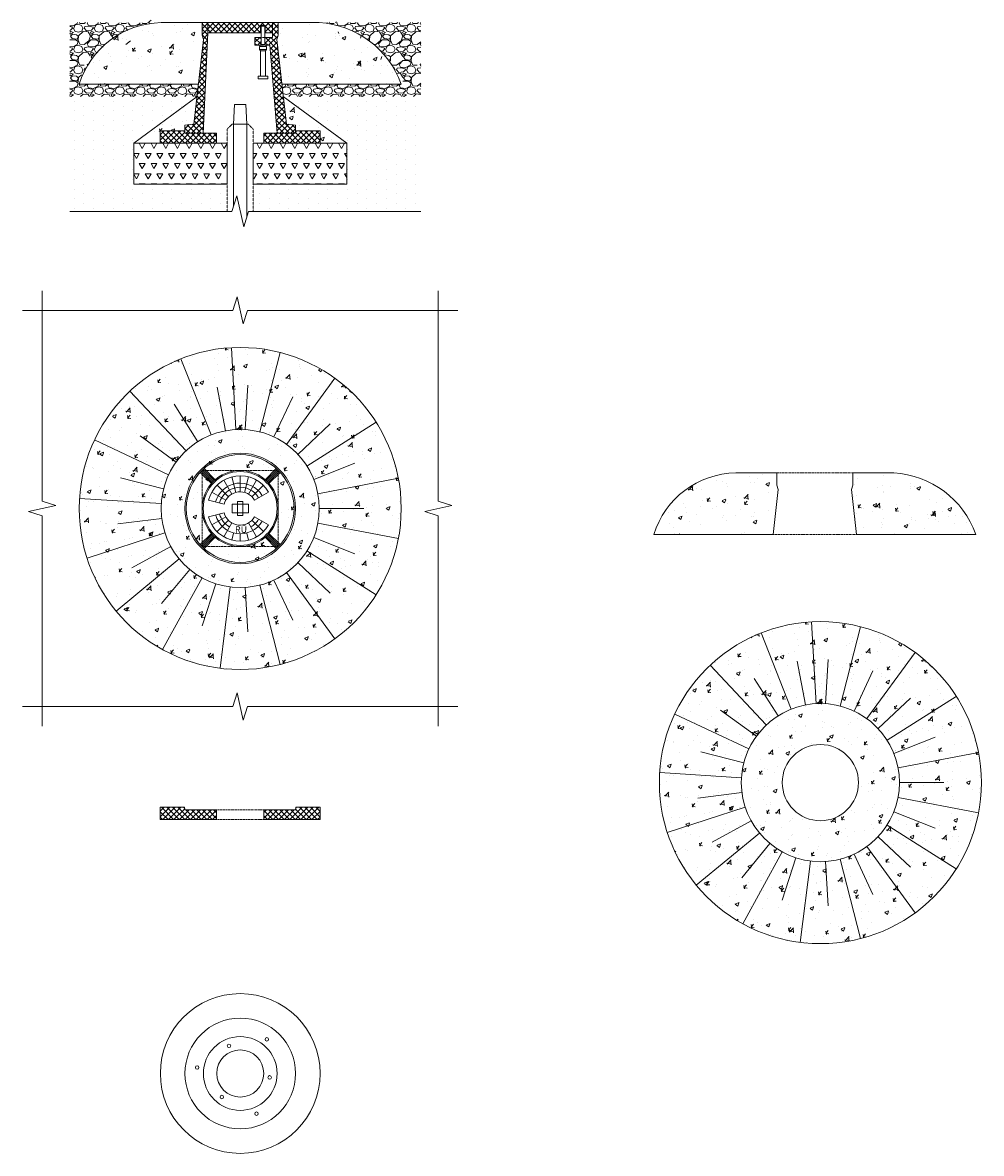
# Model space of a CAD drawing. Units: millimetres. Extents: x 2288459 to 2300951, y 178636 to 186591.
import ezdxf

# ---------------------------------------------------------------- set-up
doc = ezdxf.new("R2010")
doc.units = ezdxf.units.MM
doc.linetypes.add('ADTI_2', pattern=[0.75, 0.5, -0.25])
doc.layers.get('0').update_dxf_attribs({"lineweight": 13})
for name, color, linetype, lineweight in [('Aizsargapmale (betona)', 7, 'Continuous', 13), ('Apbetonējums', 7, 'Continuous', 13), ('Atbalsta plāksne', 7, 'Continuous', 13), ('Atslegstiena aizsargcaurule', 7, 'ADTI_2', 13), ('Atslegstienis', 7, 'Continuous', 13), ('Atslēgas kvadrāts', 7, 'Continuous', 13), ('Dolomītu šķembu slānis', 7, 'Continuous', 0), ('Kape', 7, 'Continuous', 18), ('Segums', 7, 'Continuous', 0)]:
    doc.layers.add(name, color=color, linetype=linetype, lineweight=lineweight)
doc.styles.get("Standard").update_dxf_attribs({"font": 'ARIALN.TTF', "height": 1.8})
pattern_1 = [(228.0127875, (-18857.66085489874, -481.9631367252907), (-406.4000000319161, -457.1999999716357), [6.8344288, -676.6096727913]), (184.969741, (-18862.23285489874, -487.0431367252907), (609.5999997588101, 50.80000289395848), [11.72809439999999, -1161.080977870479]), (132.5104471, (-18873.91685489874, -488.0591367252907), (508.0000002145498, -558.7999998049191), [8.2696304, -818.6944558819999]), (267.273689, (-18893.72885489874, -500.7591367252907), (50.8000001063945, 1015.999999994663), [10.68009039999999, -1057.328748514759]), (292.83365418, (-18894.23685489874, -511.4271367252907), (-254.0000000212682, 609.5999999911091), [10.47267399999999, -1036.796154906879]), (357.2736889999999, (-18890.17285489874, -521.0791367252907), (-1015.999999994663, 50.80000010639456), [10.68009039999999, -1057.328748514759]), (37.69424047, (-18879.50485489874, -521.5871367252906), (-660.3999999707179, -508.0000000380082), [14.1238732, -1398.26230628494]), (72.25532837, (-18868.32885489874, -512.9511367252907), (355.6000000955858, 1117.599999969577), [13.3343904, -1320.1051320381]), (121.42956562, (-18864.26485489874, -500.2511367252907), (-406.4000000576624, 660.3999999645204), [10.71626, -1060.91091397424]), (175.2363583, (-18869.85285489875, -491.1071367252907), (558.7999999919905, -50.80000008778512), [12.23426559999999, -599.4787389999995]), (222.3974378, (-18882.04485489874, -490.0911367252907), (-609.5999999804932, -558.8000000212799), [15.8215584, -1566.33545024354]), (138.81407483, (-18843.43685489874, -501.2671367252907), (-355.5999999786702, 304.8000000247836), [5.400090799999999, -534.61131648688]), (171.4692344, (-18847.50085489874, -497.7111367252907), (660.4000000177931, -101.5999998847469), [10.2736396, -1017.0927799408]), (225, (-18857.66085489874, -496.1871367252907), (-7.105427357601002e-15, -50.80000000000479), [7.1841868, -64.65786216856]), (203.19859051, (-18861.21685489874, -490.0911367252907), (254.0000000069218, 101.5999999821867), [3.868826399999997, -383.0124473778797]), (291.80140949, (-18864.77285489874, -491.6151367252907), (-50.80000001062992, 152.3999999964574), [5.4713124, -268.0950598]), (30.96375653, (-18862.74085489874, -496.6951367252907), (152.4000000037277, 101.5999999944225), [8.886393199999992, -287.3259630581998]), (161.56505118, (-18855.12085489874, -492.1231367252907), (101.6000000026517, -50.79999999467507), [6.4257428, -154.21796233656]), (16.389540334, (-18894.23685489874, -491.6151367252907), (508.0000000000029, 152.4000000000049), [9.00176, -891.1765334507801]), (70.34617594, (-18885.60085489874, -489.0751367252907), (-203.2000000185863, -558.7999999934082), [7.5519788, -747.644313564]), (293.19859051, (-18855.12085489874, -481.9631367252907), (-101.5999999822652, 254.0000000071057), [7.737601999999996, -379.1436717778797]), (343.6104596700001, (-18852.07285489874, -489.0751367252907), (-508.0000000106457, 152.3999999644572), [9.001759999999992, -891.1765334507994]), (339.44395478, (-18894.23685489874, -523.1111367252906), (-253.9999999999972, 101.6000000000042), [8.68070399999999, -425.3546862621198]), (294.7751406, (-18886.10885489874, -526.1591367252906), (-254.0000003023386, 558.7999998625452), [7.2734424, -720.0718676144]), (66.80140949, (-18854.61285489874, -532.7631367252907), (101.599999984046, 254.000000006386), [7.737602000000001, -379.1436717778799]), (17.35402464, (-18851.56485489874, -525.6511367252906), (-660.3999999868604, -203.2000000426493), [8.515654800000002, -843.047519604]), (69.44395478, (-18879.50485489874, -532.7631367252907), (-101.6000000017692, -253.9999999992926), [4.340351999999999, -429.6950382621201]), (101.309932474, (-18857.66085489874, -532.7631367252907), (-50.800000000008, 203.2000000000074), [2.590292, -256.43989929052]), (165.963756532, (-18858.16885489874, -530.2231367252907), (152.3999999999903, -50.7999999999973), [10.472674, -198.98109178138]), (186.00900596, (-18868.32885489874, -527.6831367252908), (507.9999999973074, 50.80000002658707), [9.70533999999999, -960.8272972667395]), (303.69006753, (-18862.74085489874, -501.2671367252907), (-50.80000000705937, 101.599999996474), [7.3264776, -175.8355271936]), (353.15722659, (-18858.67685489874, -507.3631367252907), (863.6000000053136, -101.5999999547879), [12.7911352, -1266.32018130062]), (60.9453959, (-18845.97685489874, -508.8871367252907), (-203.2000000055937, -355.5999999968051), [5.2301648, -517.7878463622]), (90, (-18843.43685489874, -504.3151367252907), (-50.8, 50.8), [3.048, -47.752]), (120.25643716, (-18869.34485489874, -526.1591367252906), (203.1999999751433, -355.6000000141959), [7.0573392, -698.678815464]), (48.01278749999999, (-18872.90085489874, -520.0631367252906), (406.4000000335068, 457.1999999702041), [13.6688576, -669.7752439912999]), (0, (-18863.75685489874, -509.9031367252907), (50.8, 50.8), [13.208, -37.592]), (325.3048465, (-18850.54885489874, -509.9031367252907), (508.0000001924306, -355.5999997250915), [8.0321912, -795.1863344828]), (254.0546040999999, (-18843.94485489874, -514.4751367252907), (-50.79999999645113, -203.2000000008949), [7.396581599999999, -362.43300077544]), (207.64597536, (-18845.97685489874, -521.5871367252906), (-965.2000000354669, -507.999999932615), [12.04290199999999, -1192.249288458759]), (175.42607874, (-18856.64485489874, -527.1751367252907), (-660.3999999999766, 50.79999999998956), [12.7405892, -1261.3169291248])]
pattern_2 = [(90, (-18894.23685489874, -532.7631367252907), (-23.8125, 11.90625), [0, -23.8125])]
pattern_3 = [(45, (2282969.276963674, 183319.9061613462), (-6.735192090801865, 6.735192090801865), []), (135, (2282969.276963674, 183319.9061613462), (-6.735192090801865, -6.735192090801863), [])]
pattern_4 = [(49.99999999999999, (265.1157764052041, -2333.012672144134), (91.092334498002, -7.969542769451543), [9.525, -104.775]), (355, (265.1157764052041, -2333.012672144134), (-17.62171071248467, 95.52842261951757), [7.62, -83.820292085]), (100.4514447, (272.7067799052041, -2333.676798894134), (73.47062354517664, 87.55887595609755), [8.095004399999997, -89.04512229999997]), (46.18420000000001, (265.1157764052041, -2307.612672144134), (135.539520446065, -21.02116396636357), [14.2875, -157.1625]), (96.63555760999994, (276.4107264052041, -2309.364422144134), (118.7020670257515, 123.7130622988608), [12.14251157, -133.56780408]), (351.1841511700001, (265.1157764052041, -2307.612672144134), (118.7020670324885, 123.7130622927663), [11.429983535, -125.72986596]), (21, (277.8157764052041, -2313.962672144134), (75.80719563456624, -51.1325990935438), [9.525, -104.775]), (326.0000000000001, (277.8157764052041, -2313.962672144134), (30.90101417382354, 92.09398306115963), [7.62, -83.82]), (71.45144499999999, (284.1330427052041, -2318.223722094134), (106.7082096393581, 40.96138444295262), [8.0950044, -89.04496879999999]), (37.50000000000001, (265.1157764052041, -2333.012672144134), (1.544301625295908, 42.27751943657655), [0, -82.804, 0, -85.09, 0, -84.1375]), (7.499999999999999, (265.1157764052041, -2333.012672144134), (33.40983125515287, 50.09028740905975), [0, -48.514, 0, -80.899, 0, -32.0675]), (327.5, (236.7947764052041, -2333.012672144134), (67.7952975834357, -2.864371996336722), [0, -31.75, 0, -99.06, 0, -131.445]), (317.5, (224.0947764052041, -2333.012672144134), (74.06459069300902, 12.71324551666651), [0, -41.275, 0, -65.786, 0, -93.345])]
pattern_5 = [(49.99999999999999, (-1151.10392298596, -1663.932245770091), (91.092334498002, -7.969542769451543), [9.525, -104.775]), (355, (-1151.10392298596, -1663.932245770091), (-17.62171071248467, 95.52842261951757), [7.62, -83.820292085]), (100.4514447, (-1143.51291948596, -1664.596372520091), (73.47062354517664, 87.55887595609755), [8.095004399999997, -89.04512229999997]), (46.18420000000001, (-1151.10392298596, -1638.532245770091), (135.539520446065, -21.02116396636357), [14.2875, -157.1625]), (96.63555760999994, (-1139.80897298596, -1640.283995770091), (118.7020670257515, 123.7130622988608), [12.14251157, -133.56780408]), (351.1841511700001, (-1151.10392298596, -1638.532245770091), (118.7020670324885, 123.7130622927663), [11.429983535, -125.72986596]), (21, (-1138.40392298596, -1644.882245770091), (75.80719563456624, -51.1325990935438), [9.525, -104.775]), (326.0000000000001, (-1138.40392298596, -1644.882245770091), (30.90101417382354, 92.09398306115963), [7.62, -83.82]), (71.45144499999999, (-1132.08665668596, -1649.143295720091), (106.7082096393581, 40.96138444295262), [8.0950044, -89.04496879999999]), (37.50000000000001, (-1151.10392298596, -1663.932245770091), (1.544301625295908, 42.27751943657655), [0, -82.804, 0, -85.09, 0, -84.1375]), (7.499999999999999, (-1151.10392298596, -1663.932245770091), (33.40983125515287, 50.09028740905975), [0, -48.514, 0, -80.899, 0, -32.0675]), (327.5, (-1179.42492298596, -1663.932245770091), (67.7952975834357, -2.864371996336722), [0, -31.75, 0, -99.06, 0, -131.445]), (317.5, (-1192.12492298596, -1663.932245770091), (74.06459069300902, 12.71324551666651), [0, -41.275, 0, -65.786, 0, -93.345])]

# ---------------------------------------------------------------- blocks, each defined once
blk = doc.blocks.new('Plans_atbalsta_plaknse_2024')
at = {"layer": 'Atbalsta plāksne', "ltscale": 5}
for centre, radius in [((2287850.813473565, 182389.1158786341), 195), ((2287850.813473565, 182389.1158786341), 135), ((2287850.813473565, 182389.1158786343), 90), ((2287850.813473565, 182389.1158786341), 57.5)]:
    blk.add_circle(centre, radius, dxfattribs=at)
at = {"layer": 'Atbalsta plāksne'}
for centre, radius in [((2287823.310619207, 182456.5514485658), 4.359040435636416), ((2287915.812522171, 182472.3549941552), 4.359040435636416), ((2287745.654584064, 182403.6316248236), 4.359040435636416), ((2287922.519838052, 182379.5196630463), 4.359040435636416), ((2287805.883632383, 182331.6656920794), 4.359040435636415), ((2287890.554102606, 182290.9660011426), 4.359040435636415)]:
    blk.add_circle(centre, radius, dxfattribs=at)
blk = doc.blocks.new('Fikseta_PP_2024')
at = {"layer": 'Kape', "lineweight": 0}
h = blk.add_hatch(dxfattribs=at)
h.set_pattern_fill('ANSI37', color=256, scale=3)
h.set_pattern_definition(pattern_3)
h.paths.add_polyline_path([(2285738.904770506, 185319.8813603465), (2285738.904770506, 185330.8171671258), (2285724.904770506, 185330.8171671258), (2285724.904770506, 185300.6426851641), (2285728.5738056, 185289.9810498232), (2285704.993452278, 185083.4010706414), (2285682.904770506, 185080.8985438827), (2285682.904770506, 185061.3256774812), (2285683.413280861, 185060.8171671258), (2285727.904770506, 185060.8171671258), (2285738.904770506, 185305.9576587157)])
h = blk.add_hatch(dxfattribs=at)
h.set_pattern_fill('ANSI37', color=256, scale=3)
h.set_pattern_definition(pattern_3)
h.paths.add_polyline_path([(2285867.884578593, 185323.6833649923), (2285879.255073062, 185323.6833649923), (2285879.255073061, 185305.9576587157), (2285896.904770506, 185305.9576587157), (2285896.904770506, 185330.8171671258), (2285738.904770506, 185330.8171671255), (2285738.904770506, 185305.9576587157), (2285867.884578593, 185305.9576587157)])
h.paths.add_polyline_path([(2285907.235735412, 185289.9810498232), (2285910.904770506, 185300.6426851641), (2285910.904770506, 185330.8171671258), (2285896.904770506, 185330.8171671258), (2285896.904770506, 185305.9576587157), (2285896.904770506, 185294.7787203236), (2285878.139189042, 185294.7787203236), (2285878.139189042, 185277.2163199392), (2285880.976714287, 185275.4425558324), (2285890.394371688, 185275.4425558324), (2285907.904770506, 185060.8171671258), (2285952.904770506, 185060.8171671258), (2285952.904770506, 185080.8985438827), (2285930.816088734, 185083.4010706414)])
h.paths.add_polyline_path([(2285869.000462612, 185294.7787203236), (2285860.576356733, 185294.7787203236), (2285853.904770506, 185294.7787203236), (2285853.904770506, 185275.4425558324), (2285866.453143708, 185275.4425558324), (2285866.548247915, 185275.683417133), (2285869.000462612, 185277.2163199392)])
at = {"layer": 'Kape', "ltscale": 5}
for p, q in [((2285724.904770506, 185300.6426851641), (2285724.904770506, 185330.8171671258)), ((2285724.904770506, 185330.8171671254), (2285910.904770506, 185330.8171671258)), ((2285738.904770506, 185330.8171671255), (2285738.904770506, 185305.9576587157)), ((2285896.904770506, 185305.9576587157), (2285896.904770506, 185330.8171671258)), ((2285910.904770506, 185330.8171671258), (2285910.904770506, 185300.6426851641)), ((2285728.5738056, 185289.9810498232), (2285724.904770506, 185300.6426851641)), ((2285738.904770506, 185305.9576587157), (2285727.904770506, 185060.8171671258)), ((2285738.904770506, 185305.9576587157), (2285867.884578593, 185305.9576587157)), ((2285853.904770506, 185275.4425558324), (2285853.904770506, 185294.7787203236)), ((2285853.904770506, 185294.7787203236), (2285869.000462612, 185294.7787203236)), ((2285878.139189042, 185294.7787203236), (2285896.904770506, 185294.7787203236)), ((2285879.255073061, 185305.9576587157), (2285896.904770506, 185305.9576587157)), ((2285896.904770506, 185294.7787203236), (2285896.904770506, 185305.9576587157)), ((2285910.904770506, 185300.6426851641), (2285907.235735412, 185289.9810498232)), ((2285704.993452278, 185083.4010706414), (2285728.5738056, 185289.9810498232)), ((2285866.453143708, 185275.4425558324), (2285853.904770506, 185275.4425558324)), ((2285890.394371688, 185275.4425558324), (2285880.686507946, 185275.4425558324)), ((2285907.904770506, 185060.8171671258), (2285890.394371688, 185275.4425558324)), ((2285907.235735412, 185289.9810498232), (2285930.816088734, 185083.4010706414)), ((2285682.904770506, 185080.8985438827), (2285704.993452278, 185083.4010706414)), ((2285682.904770506, 185060.8171671258), (2285682.904770506, 185080.8985438827)), ((2285930.816088734, 185083.4010706414), (2285952.904770506, 185080.8985438827)), ((2285952.904770506, 185080.8985438827), (2285952.904770506, 185060.8171671258)), ((2285727.904770506, 185060.8171671258), (2285682.904770506, 185060.8171671258)), ((2285952.904770506, 185060.8171671258), (2285907.904770506, 185060.8171671258))]:
    blk.add_line(p, q, dxfattribs=at)
at = {"layer": 'Kape', "linetype": 'ADTI_2'}
for p, q in [((2285869.000462612, 185294.7787203236), (2285878.139189042, 185294.7787203236)), ((2285866.453143708, 185275.4425558324), (2285880.686507946, 185275.4425558324))]:
    blk.add_line(p, q, dxfattribs=at)
at = {"layer": 'Kape', "linetype": 'Continuous', "lineweight": 0}
blk.add_line((2285683.413280861, 185060.8171671256), (2285682.904770506, 185061.3256774814), dxfattribs=at)
at = {"layer": 'Kape', "ltscale": 5}
blk.add_lwpolyline([(2285867.884578593, 185305.9576587156), (2285867.884578593, 185323.6833649923), (2285879.255073062, 185323.6833649923), (2285879.255073061, 185305.9576587156)], dxfattribs=at)
at = {"layer": 'Kape', "ltscale": 1.5}
for points in [[(2285869.000462612, 185322.5674809727), (2285878.139189042, 185322.5674809727), (2285878.139189042, 185277.2163199392), (2285869.000462612, 185277.2163199392)], [(2285867.753438271, 185261.905813003), (2285879.326356214, 185261.905813003), (2285879.326356214, 185200.0368016581), (2285867.753438271, 185200.0368016581)], [(2285862.032263482, 185200.0368016581), (2285885.047531003, 185200.0368016581), (2285885.047531003, 185193.8698793123), (2285862.032263482, 185193.8698793123)]]:
    blk.add_lwpolyline(points, close=True, dxfattribs=at)
for points in [[(2285869.000462612, 185277.2163199392), (2285866.548247915, 185275.683417133), (2285865.370989955, 185272.7018888563), (2285865.370989955, 185265.1992171426), (2285867.753438271, 185261.905813003), (2285873.550804549, 185261.905813003)], [(2285865.370989955, 185272.7018888563), (2285881.768661699, 185272.7018888563)], [(2285878.139189042, 185277.2163199392), (2285880.591403739, 185275.683417133), (2285881.768661699, 185272.7018888563), (2285881.768661699, 185265.1992171426), (2285879.386213383, 185261.905813003), (2285873.588847105, 185261.905813003)], [(2285865.370989955, 185265.1992171426), (2285881.768661699, 185265.1992171426)]]:
    blk.add_lwpolyline(points, dxfattribs=at)
blk = doc.blocks.new('2_Fikseta_kape_2024')
at = {"layer": 'Kape', "color": 251, "lineweight": 13, "true_color": 0x636466}
for p, q in [((2288892.17240881, 184257.1719081357), (2288919.409871201, 184229.9344457442)), ((2288894.479758451, 184259.6602599302), (2288921.679702496, 184232.4603158903)), ((2288896.757561596, 184261.99530312), (2288923.945666801, 184234.8071979165)), ((2288899.092604786, 184264.2731062651), (2288926.292548828, 184237.0731622215)), ((2288901.580956581, 184266.5804559064), (2288928.818418972, 184239.3429935168)), ((2289077.832238318, 184266.5804559079), (2289050.594775926, 184239.3429935168)), ((2289080.320590114, 184264.2731062659), (2289053.120646071, 184237.0731622215)), ((2289082.655633303, 184261.995303121), (2289055.467528098, 184234.8071979165)), ((2289084.933436449, 184259.6602599313), (2289057.733492402, 184232.4603158903)), ((2289087.240786089, 184257.1719081371), (2289060.003323698, 184229.9344457442)), ((2288919.409871201, 184108.1580887908), (2288892.172408809, 184080.9206264004)), ((2289060.003323698, 184108.1580887908), (2289087.24078609, 184080.9206263993)), ((2288921.679702496, 184105.6322186478), (2288894.479758452, 184078.4322746035)), ((2288923.945666801, 184103.2853366202), (2288896.757561597, 184076.0972314145)), ((2288926.292548828, 184101.0193723136), (2288899.092604784, 184073.8194282711)), ((2288928.818418972, 184098.7495410197), (2288901.58095658, 184071.5120786293)), ((2289050.594775926, 184098.7495410197), (2289077.832238318, 184071.5120786276)), ((2289053.120646071, 184101.0193723136), (2289080.320590115, 184073.81942827)), ((2289055.467528098, 184103.2853366202), (2289082.655633302, 184076.0972314131)), ((2289057.733492402, 184105.6322186478), (2289084.933436448, 184078.4322746028))]:
    blk.add_line(p, q, dxfattribs=at)
at = {"layer": 'Kape'}
for p, q in [((2288969.009714496, 184246.2880860079), (2288979.178697468, 184208.3369248965)), ((2288989.70659745, 184249.0128823397), (2288989.70659745, 184209.7229492228)), ((2289010.403480402, 184246.2880860079), (2289000.234497431, 184208.3369248965)), ((2288933.161661663, 184225.591203053), (2288960.943839803, 184197.8090249143)), ((2288949.832652645, 184238.2362467725), (2288969.422962341, 184204.3048350433)), ((2289029.580542253, 184238.2362467725), (2289009.990232558, 184204.3048350433)), ((2289046.251533236, 184225.591203053), (2289018.469355096, 184197.8090249143)), ((2288912.338496461, 184189.7431505008), (2288950.407493268, 184179.5425935493)), ((2288920.453477342, 184209.0295748028), (2288954.479557536, 184189.3846082443)), ((2289058.959717557, 184209.0295748028), (2289024.933637364, 184189.3846082443)), ((2288950.424411742, 184158.4868003844), (2288912.591060961, 184148.3493845957)), ((2288954.479557536, 184148.7079262907), (2288920.453477342, 184129.0629597322)), ((2288960.943839803, 184140.2835096224), (2288933.161661663, 184112.501331482)), ((2288969.31359961, 184133.8508400947), (2288949.613927182, 184099.7300065582)), ((2289010.09959529, 184133.8508400947), (2289029.799267718, 184099.7300065582)), ((2289018.469355096, 184140.2835096224), (2289046.251533236, 184112.501331482)), ((2289024.933637364, 184148.7079262907), (2289058.959717557, 184129.0629597322)), ((2288973.67142195, 184109.2021775951), (2288969.009714496, 184091.8044485287)), ((2288989.70659745, 184107.0911066908), (2288989.70659745, 184089.0796521969)), ((2289005.741772949, 184109.2021775951), (2289010.403480402, 184091.8044485287))]:
    blk.add_line(p, q, dxfattribs=at)
at = {"layer": 'Kape', "linetype": 'ADTI_2', "ltscale": 5}
blk.add_lwpolyline([(2288896.706597471, 184262.048075813), (2289082.502684966, 184262.048075813), (2289082.502684966, 184076.0480758131), (2288896.706597471, 184076.0480758131)], close=True, dxfattribs=at)
at = {"layer": 'Kape'}
for points in [[(2289009.65393532, 184179.5643568054), (2289009.65393532, 184158.5281777296), (2288969.759259579, 184158.5281777296), (2288969.759259579, 184179.5643568054)], [(2288983.451334703, 184151.6439952464), (2288983.451334703, 184186.4485392887), (2288995.961860196, 184186.4485392887), (2288995.961860196, 184151.6439952464)]]:
    blk.add_lwpolyline(points, close=True, dxfattribs=at)
at = {"layer": 'Kape', "color": 251, "lineweight": 13, "true_color": 0x636466}
for radius in [134.9999999989239, 131.4497871131798]:
    blk.add_circle((2288989.70659745, 184169.0462672675), radius, dxfattribs=at)
at = {"layer": 'Kape'}
for radius in [92.99999999728568, 90.19445210087565]:
    blk.add_circle((2288989.70659745, 184169.0462672675), radius, dxfattribs=at)
for radius, start, end in [(79.96661507198391, 30.00000001107584, 165.0234180036699), (61.95516057629355, 30.00000001107584, 165.0302259909208), (52.02608576148977, 30.00000001107584, 165.0359945295502), (40.67668195429579, 30.00000001107584, 165.0460375977011), (79.96661507198391, 194.9763279511993, 329.9997458876715), (61.95516057629355, 195.0302259561597, 329.9999999889242), (52.02608576148977, 195.035994455893, 239.9304639037615), (40.67668195429579, 195.0460375072066, 329.9999999889242), (52.02608576148977, 300.0695360962385, 329.9999999889242)]:
    blk.add_arc((2288989.70659745, 184169.0462672675), radius, start, end, dxfattribs=at)
blk.add_text('RŪ', height=15.94120846418132, rotation=0.1111168487533878, dxfattribs=at).set_placement((2288977.036974442, 184109.460803343))

msp = doc.modelspace()

# ---------------------------------------------------------------- hatches: boundary and pattern name
at = {"layer": 'Aizsargapmale (betona)', "lineweight": 0}
h = msp.add_hatch(dxfattribs=at)
h.set_pattern_fill('AR-CONC', color=256, scale=0.5)
h.set_pattern_definition([(49.99999999999999, (-19093.34330176562, -3519.851067893702), (91.092334498002, -7.969542769451543), [9.525, -104.775]), (355, (-19093.34330176562, -3519.851067893702), (-17.62171071248467, 95.52842261951757), [7.62, -83.820292085]), (100.4514447, (-19085.7522982657, -3520.515194643696), (73.47062354517664, 87.55887595609755), [8.095004399999997, -89.04512229999997]), (46.18420000000001, (-19093.34330176562, -3494.451067893708), (135.539520446065, -21.02116396636357), [14.2875, -157.1625]), (96.63555760999992, (-19082.04835176561, -3496.202817893703), (118.7020670257515, 123.7130622988608), [12.14251157, -133.56780408]), (351.1841511700001, (-19093.34330176562, -3494.451067893708), (118.7020670324885, 123.7130622927663), [11.429983535, -125.72986596]), (21, (-19080.64330176543, -3500.801067893713), (75.80719563456624, -51.1325990935438), [9.525, -104.775]), (326.0000000000001, (-19080.64330176543, -3500.801067893713), (30.90101417382354, 92.09398306115963), [7.62, -83.82]), (71.45144499999999, (-19074.32603546558, -3505.062117843714), (106.7082096393581, 40.96138444295262), [8.0950044, -89.04496879999999]), (37.50000000000001, (-19093.34330176562, -3519.851067893702), (1.544301625295908, 42.27751943657655), [0, -82.804, 0, -85.09, 0, -84.1375]), (7.499999999999999, (-19093.34330176562, -3519.851067893702), (33.40983125515287, 50.09028740905975), [0, -48.514, 0, -80.899, 0, -32.0675]), (327.5, (-19121.66430176562, -3519.851067893702), (67.7952975834357, -2.864371996336722), [0, -31.75, 0, -99.06, 0, -131.445]), (317.5, (-19134.3643017658, -3519.851067893702), (74.06459069300902, 12.71324551666651), [0, -41.275, 0, -65.786, 0, -93.345])])
edge = h.paths.add_edge_path()
edge.add_line((2288796.706597449, 181395.9947585971), (2288896.706597449, 181395.9947585988))
edge.add_line((2288896.706597449, 181395.9947585988), (2288896.706597449, 181365.8211909135))
edge.add_line((2288896.706597449, 181365.8211909135), (2288900.375632544, 181355.1586412948))
edge.add_line((2288900.375632544, 181355.1586412948), (2288887.915523615, 181245.999588083))
edge.add_line((2288887.915523615, 181245.999588083), (2288596.706597449, 181245.9947586026))
edge.add_arc((2288800.846368279, 181182.1417308209), 213.8930929025912, 91.10899423793529, 162.6308010516171, ccw=False)
h = msp.add_hatch(dxfattribs=at)
h.set_pattern_fill('AR-CONC', color=256, scale=0.5)
h.set_pattern_definition([(49.99999999999999, (-18907.34330176562, -3519.851067895186), (91.092334498002, -7.969542769451543), [9.525, -104.775]), (355, (-18907.34330176562, -3519.851067895186), (-17.62171071248467, 95.52842261951757), [7.62, -83.820292085]), (100.4514447, (-18899.7522982657, -3520.515194645181), (73.47062354517664, 87.55887595609755), [8.095004399999997, -89.04512229999997]), (46.18420000000001, (-18907.34330176562, -3494.451067895192), (135.539520446065, -21.02116396636357), [14.2875, -157.1625]), (96.63555760999992, (-18896.04835176561, -3496.202817895188), (118.7020670257515, 123.7130622988608), [12.14251157, -133.56780408]), (351.1841511700001, (-18907.34330176562, -3494.451067895192), (118.7020670324885, 123.7130622927663), [11.429983535, -125.72986596]), (21, (-18894.64330176543, -3500.801067895198), (75.80719563456624, -51.1325990935438), [9.525, -104.775]), (326.0000000000001, (-18894.64330176543, -3500.801067895198), (30.90101417382354, 92.09398306115963), [7.62, -83.82]), (71.45144499999999, (-18888.32603546558, -3505.062117845198), (106.7082096393581, 40.96138444295262), [8.0950044, -89.04496879999999]), (37.50000000000001, (-18907.34330176562, -3519.851067895186), (1.544301625295908, 42.27751943657655), [0, -82.804, 0, -85.09, 0, -84.1375]), (7.499999999999999, (-18907.34330176562, -3519.851067895186), (33.40983125515287, 50.09028740905975), [0, -48.514, 0, -80.899, 0, -32.0675]), (327.5, (-18935.66430176562, -3519.851067895186), (67.7952975834357, -2.864371996336722), [0, -31.75, 0, -99.06, 0, -131.445]), (317.5, (-18948.3643017658, -3519.851067895186), (74.06459069300902, 12.71324551666651), [0, -41.275, 0, -65.786, 0, -93.345])])
edge = h.paths.add_edge_path()
edge.add_line((2289182.706597449, 181395.9947585975), (2289082.706597449, 181395.9947585973))
edge.add_line((2289082.706597449, 181395.9947585973), (2289082.706597449, 181365.821190912))
edge.add_line((2289082.706597449, 181365.821190912), (2289079.037562355, 181355.1586412948))
edge.add_line((2289079.037562355, 181355.1586412948), (2289091.498222551, 181245.9947586011))
edge.add_line((2289091.498222551, 181245.9947586011), (2289382.706597449, 181245.9947586012))
edge.add_arc((2289169.465428803, 181170.0065337342), 226.3758077269094, 19.61346210069176, 86.64674260895386)
at = {"layer": 'Aizsargapmale (betona)', "lineweight": 0, "ltscale": 5}
h = msp.add_hatch(dxfattribs=at)
h.set_pattern_fill('AR-CONC', color=256, scale=0.5)
h.set_pattern_definition(pattern_5)
h.paths.add_polyline_path([(2288596.710269858, 180210.2102401326, 1), (2289382.707880348, 180210.2102401326, 1)])
h.paths.add_polyline_path([(2289182.709075103, 180210.2102401326, -1), (2288796.709075103, 180210.2102401326, -1)], flags=16)
h.paths.add_polyline_path([(2289082.709075103, 180210.2102401326, -1), (2288896.709075103, 180210.2102401326, -1)], flags=0)
h = msp.add_hatch(dxfattribs=at)
h.set_pattern_fill('AR-CONC', color=256, scale=0.5)
h.set_pattern_definition(pattern_5)
h.paths.add_polyline_path([(2288796.709075103, 180210.2102401326, 1), (2289182.709075103, 180210.2102401326, 1)])
h.paths.add_polyline_path([(2289082.709075103, 180210.2102401326, -1), (2288896.709075103, 180210.2102401326, -1)], flags=16)
at = {"layer": 'Aizsargapmale (betona)', "lineweight": 0}
h = msp.add_hatch(dxfattribs=at)
h.set_pattern_fill('AR-CONC', color=256, scale=0.5)
h.set_pattern_definition([(49.99999999999999, (-17690.6692546769, -4618.740810080431), (91.092334498002, -7.969542769451543), [9.525, -104.775]), (355, (-17690.6692546769, -4618.740810080431), (-17.62171071248467, 95.52842261951757), [7.62, -83.820292085]), (100.4514447, (-17683.07825117698, -4619.404936830426), (73.47062354517664, 87.55887595609755), [8.095004399999997, -89.04512229999997]), (46.18420000000001, (-17690.6692546769, -4593.340810080437), (135.539520446065, -21.02116396636357), [14.2875, -157.1625]), (96.63555760999992, (-17679.37430467689, -4595.092560080433), (118.7020670257515, 123.7130622988608), [12.14251157, -133.56780408]), (351.1841511700001, (-17690.6692546769, -4593.340810080437), (118.7020670324885, 123.7130622927663), [11.429983535, -125.72986596]), (21, (-17677.96925467672, -4599.690810080443), (75.80719563456624, -51.1325990935438), [9.525, -104.775]), (326.0000000000001, (-17677.96925467672, -4599.690810080443), (30.90101417382354, 92.09398306115963), [7.62, -83.82]), (71.45144499999999, (-17671.65198837686, -4603.951860030444), (106.7082096393581, 40.96138444295262), [8.0950044, -89.04496879999999]), (37.50000000000001, (-17690.6692546769, -4618.740810080431), (1.544301625295908, 42.27751943657655), [0, -82.804, 0, -85.09, 0, -84.1375]), (7.499999999999999, (-17690.6692546769, -4618.740810080431), (33.40983125515287, 50.09028740905975), [0, -48.514, 0, -80.899, 0, -32.0675]), (327.5, (-17718.9902546769, -4618.740810080431), (67.7952975834357, -2.864371996336722), [0, -31.75, 0, -99.06, 0, -131.445]), (317.5, (-17731.69025467709, -4618.740810080431), (74.06459069300902, 12.71324551666651), [0, -41.275, 0, -65.786, 0, -93.345])])
edge = h.paths.add_edge_path()
edge.add_line((2290199.380644538, 180297.1050164104), (2290299.380644538, 180297.105016412))
edge.add_line((2290299.380644538, 180297.105016412), (2290299.380644538, 180266.9314487268))
edge.add_line((2290299.380644538, 180266.9314487268), (2290303.049679632, 180256.2688991081))
edge.add_line((2290303.049679632, 180256.2688991081), (2290290.589570703, 180147.1098458962))
edge.add_line((2290290.589570703, 180147.1098458962), (2289999.380644538, 180147.1050164159))
edge.add_arc((2290203.520415368, 180083.2519886342), 213.8930929025912, 91.10899423793529, 162.6308010516171, ccw=False)
h = msp.add_hatch(dxfattribs=at)
h.set_pattern_fill('AR-CONC', color=256, scale=0.5)
h.set_pattern_definition([(49.99999999999999, (-17504.6692546769, -4618.740810081916), (91.092334498002, -7.969542769451543), [9.525, -104.775]), (355, (-17504.6692546769, -4618.740810081916), (-17.62171071248467, 95.52842261951757), [7.62, -83.820292085]), (100.4514447, (-17497.07825117698, -4619.40493683191), (73.47062354517664, 87.55887595609755), [8.095004399999997, -89.04512229999997]), (46.18420000000001, (-17504.6692546769, -4593.340810081922), (135.539520446065, -21.02116396636357), [14.2875, -157.1625]), (96.63555760999992, (-17493.37430467689, -4595.092560081917), (118.7020670257515, 123.7130622988608), [12.14251157, -133.56780408]), (351.1841511700001, (-17504.6692546769, -4593.340810081922), (118.7020670324885, 123.7130622927663), [11.429983535, -125.72986596]), (21, (-17491.96925467672, -4599.690810081927), (75.80719563456624, -51.1325990935438), [9.525, -104.775]), (326.0000000000001, (-17491.96925467672, -4599.690810081927), (30.90101417382354, 92.09398306115963), [7.62, -83.82]), (71.45144499999999, (-17485.65198837686, -4603.951860031928), (106.7082096393581, 40.96138444295262), [8.0950044, -89.04496879999999]), (37.50000000000001, (-17504.6692546769, -4618.740810081916), (1.544301625295908, 42.27751943657655), [0, -82.804, 0, -85.09, 0, -84.1375]), (7.499999999999999, (-17504.6692546769, -4618.740810081916), (33.40983125515287, 50.09028740905975), [0, -48.514, 0, -80.899, 0, -32.0675]), (327.5, (-17532.9902546769, -4618.740810081916), (67.7952975834357, -2.864371996336722), [0, -31.75, 0, -99.06, 0, -131.445]), (317.5, (-17545.69025467709, -4618.740810081916), (74.06459069300902, 12.71324551666651), [0, -41.275, 0, -65.786, 0, -93.345])])
edge = h.paths.add_edge_path()
edge.add_line((2290585.380644538, 180297.1050164108), (2290485.380644538, 180297.1050164106))
edge.add_line((2290485.380644538, 180297.1050164106), (2290485.380644538, 180266.9314487253))
edge.add_line((2290485.380644538, 180266.9314487253), (2290481.711609444, 180256.2688991081))
edge.add_line((2290481.711609444, 180256.2688991081), (2290494.17226964, 180147.1050164144))
edge.add_line((2290494.17226964, 180147.1050164144), (2290785.380644538, 180147.1050164144))
edge.add_arc((2290572.139475892, 180071.1167915474), 226.3758077269094, 19.61346210069176, 86.64674260895386)
at = {"layer": 'Aizsargapmale (betona)', "lineweight": 0, "ltscale": 5}
h = msp.add_hatch(dxfattribs=at)
h.set_pattern_fill('AR-CONC', color=256, scale=0.5)
h.set_pattern_definition(pattern_4)
h.paths.add_polyline_path([(2290012.929969249, 179541.1298137586, 1), (2290798.92757974, 179541.1298137586, 1)])
h.paths.add_polyline_path([(2290598.928774494, 179541.1298137586, -1), (2290212.928774494, 179541.1298137586, -1)], flags=16)
h.paths.add_polyline_path([(2290498.928774494, 179541.1298137586, -1), (2290312.928774494, 179541.1298137586, -1)], flags=0)
h = msp.add_hatch(dxfattribs=at)
h.set_pattern_fill('AR-CONC', color=256, scale=0.5)
h.set_pattern_definition(pattern_4)
h.paths.add_polyline_path([(2290212.928774494, 179541.1298137586, 1), (2290598.928774494, 179541.1298137586, 1)])
h.paths.add_polyline_path([(2290498.928774494, 179541.1298137586, -1), (2290312.928774494, 179541.1298137586, -1)], flags=16)
at = {"layer": 'Apbetonējums', "lineweight": 0}
h = msp.add_hatch(dxfattribs=at)
h.set_pattern_fill('AR-CONC', color=256, scale=0.5)
h.set_pattern_definition([(49.99999999999999, (-18897.86327517219, -532.7631367252907), (91.092334498002, -7.969542769451543), [9.525, -104.775]), (355, (-18897.86327517219, -532.7631367252907), (-17.62171071248467, 95.52842261951757), [7.62, -83.820292085]), (100.4514447, (-18890.27227167219, -533.4272634752906), (73.47062354517664, 87.55887595609755), [8.095004399999997, -89.04512229999997]), (46.18420000000001, (-18897.86327517219, -507.3631367252907), (135.539520446065, -21.02116396636357), [14.2875, -157.1625]), (96.63555760999994, (-18886.56832517219, -509.1148867252907), (118.7020670257515, 123.7130622988608), [12.14251157, -133.56780408]), (351.1841511700001, (-18897.86327517219, -507.3631367252907), (118.7020670324885, 123.7130622927663), [11.429983535, -125.72986596]), (21, (-18885.16327517219, -513.7131367252907), (75.80719563456624, -51.1325990935438), [9.525, -104.775]), (326.0000000000001, (-18885.16327517219, -513.7131367252907), (30.90101417382354, 92.09398306115963), [7.62, -83.82]), (71.45144499999999, (-18878.84600887219, -517.9741866752906), (106.7082096393581, 40.96138444295262), [8.0950044, -89.04496879999999]), (37.50000000000001, (-18897.86327517219, -532.7631367252907), (1.544301625295908, 42.27751943657655), [0, -82.804, 0, -85.09, 0, -84.1375]), (7.499999999999999, (-18897.86327517219, -532.7631367252907), (33.40983125515287, 50.09028740905975), [0, -48.514, 0, -80.899, 0, -32.0675]), (327.5, (-18926.18427517219, -532.7631367252907), (67.7952975834357, -2.864371996336722), [0, -31.75, 0, -99.06, 0, -131.445]), (317.5, (-18938.88427517219, -532.7631367252907), (74.06459069300902, 12.71324551666651), [0, -41.275, 0, -65.786, 0, -93.345])])
h.paths.add_polyline_path([(2288884.490581452, 181215.9947585976), (2288729.706597449, 181102.0645993533), (2288794.706597473, 181102.0645993532), (2288794.706597473, 181132.0615067693), (2288853.886896118, 181132.0615067693), (2288854.627157218, 181126.5827091832), (2288854.706597449, 181126.5032689524), (2288854.706597449, 181146.0761353541), (2288876.795279221, 181148.5786621129)])
h.paths.add_polyline_path([(2289094.922613446, 181215.9947585977), (2289102.617915677, 181148.5786621129), (2289124.706597449, 181146.0761353541), (2289124.706597449, 181125.9947585938), (2289125.526298829, 181132.0615067693), (2289184.706597473, 181132.0615067693), (2289184.706597473, 181102.065410851), (2289249.706597449, 181102.0651107075)])
at = {"layer": 'Atbalsta plāksne', "lineweight": 0}
h = msp.add_hatch(dxfattribs=at)
h.set_pattern_fill('ANSI37', color=256, scale=3)
h.set_pattern_definition([(45, (1138.893123885151, -3213.590127815027), (-6.735192090801865, 6.735192090801865), []), (135, (1138.893123885151, -3213.590127815027), (-6.735192090801865, -6.735192090801863), [])])
h.paths.add_polyline_path([(2288932.20659745, 181125.9947585973), (2288854.70659745, 181125.9947585972), (2288853.886896118, 181132.0615067693), (2288794.706597473, 181132.0615067693), (2288794.706597473, 181102.0615067693), (2288932.20659745, 181102.064599353)])
h.paths.add_polyline_path([(2289184.706597473, 181132.0615067693), (2289125.526298829, 181132.0615067693), (2289124.70659745, 181125.9947585973), (2289047.20659745, 181125.9947585973), (2289047.20659745, 181102.0646444543), (2289184.706597473, 181102.0615067693)])
h = msp.add_hatch(dxfattribs=at)
h.set_pattern_fill('ANSI37', color=256, scale=3)
h.set_pattern_definition([(45, (1138.893123884685, -4864.786783728225), (-6.735192090801865, 6.735192090801865), []), (135, (1138.893123884685, -4864.786783728225), (-6.735192090801865, -6.735192090801863), [])])
h.paths.add_polyline_path([(2288932.206597449, 179474.7981026841), (2288854.706597449, 179474.798102684), (2288853.886896118, 179480.8648508561), (2288794.706597473, 179480.8648508561), (2288794.706597473, 179450.8648508561), (2288932.206597449, 179450.8679434398)])
h.paths.add_polyline_path([(2289184.706597473, 179480.8648508561), (2289125.526298828, 179480.8648508561), (2289124.706597449, 179474.7981026841), (2289047.206597449, 179474.7981026841), (2289047.206597449, 179450.8679885411), (2289184.706597473, 179450.8648508561)])
at = {"layer": 'Dolomītu šķembu slānis'}
h = msp.add_hatch(dxfattribs=at)
h.set_pattern_fill('TRIANG', color=256, scale=3)
h.set_pattern_definition([(59.99999999999999, (-19209.23685489921, -526.6952603849932), (-14.28749997233886, 24.74667589717017), [14.2875, -14.2875]), (120, (-19209.23685489921, -526.6952603849932), (-28.57499997233886, 1.597017451615557e-08), [14.28749999999998, -14.28749999999998]), (0, (-19216.38060489921, -514.3219224443932), (14.2875, 24.7466758812), [14.2875, -14.2875])])
h.paths.add_polyline_path([(2288957.706597449, 181102.0635465425), (2288729.706597449, 181102.0645993533), (2288729.706597449, 181002.0630351883), (2288957.706597449, 181002.0630351883)])
h = msp.add_hatch(dxfattribs=at)
h.set_pattern_fill('TRIANG', color=256, scale=3)
h.set_pattern_definition([(59.99999999999999, (-18894.23685489874, -526.6936962199397), (-14.28749997233886, 24.74667589717017), [14.2875, -14.2875]), (120, (-18894.23685489874, -526.6936962199397), (-28.57499997233886, 1.597017451615557e-08), [14.28749999999998, -14.28749999999998]), (0, (-18901.38060489874, -514.3203582793398), (14.2875, 24.7466758812), [14.2875, -14.2875])])
h.paths.add_polyline_path([(2289249.706597449, 181102.0651107075), (2289021.706597449, 181102.0661635184), (2289021.706597449, 181002.0645993533), (2289249.706597449, 181002.0645993533)])
at = {"layer": 'Segums', "ltscale": 5}
h = msp.add_hatch(dxfattribs=at)
h.set_pattern_fill('GRAVEL', color=256, scale=2)
h.set_pattern_definition(pattern_1)
edge = h.paths.add_edge_path()
edge.add_line((2288792.12530163, 181395.8593221914), (2288574.09401193, 181395.994758598))
edge.add_line((2288574.09401193, 181395.994758598), (2288574.09401193, 181215.994758598))
edge.add_line((2288574.09401193, 181215.994758598), (2288884.49058605, 181215.9947988738))
edge.add_line((2288884.49058605, 181215.9947988738), (2288884.490581452, 181215.9947585976))
edge.add_line((2288884.490581452, 181215.9947585976), (2288887.915523615, 181245.9995880824))
edge.add_line((2288887.915523615, 181245.9995880824), (2288596.706597449, 181245.9995880824))
edge.add_arc((2288800.731600728, 181182.2927031565), 213.7399568400793, 92.30765442579252, 162.65900599541, ccw=False)
h = msp.add_hatch(dxfattribs=at)
h.set_pattern_fill('GRAVEL', color=256, scale=2)
h.set_pattern_definition(pattern_1)
edge = h.paths.add_edge_path()
edge.add_line((2289430.781604104, 181395.994758598), (2289181.720708274, 181395.9947585966))
edge.add_arc((2289169.604289587, 181170.1088052127), 226.2106795400691, 19.600867314037714, 86.9296231692881, ccw=False)
edge.add_line((2289382.706597449, 181245.9947586004), (2289091.473723744, 181246.2093848686))
edge.add_line((2289091.473723744, 181246.2093848686), (2289094.90555494, 181216.1442027484))
edge.add_line((2289094.90555494, 181216.1442027484), (2289094.922599971, 181215.9948766437))
edge.add_line((2289094.922599971, 181215.9948766437), (2289430.781604104, 181215.994758598))
edge.add_line((2289430.781604104, 181215.994758598), (2289430.781604104, 181395.994758598))
at = {"layer": 'Segums', "ltscale": 5, "transparency": 33554636}
h = msp.add_hatch(dxfattribs=at)
h.set_pattern_fill('DOTS', color=256, scale=15, angle=90)
h.set_pattern_definition(pattern_2)
h.paths.add_polyline_path([(2288884.490581452, 181215.9947585976), (2288574.09401193, 181215.994758598), (2288574.09401193, 180935.3997281144), (2288957.706597449, 180935.3997281144), (2288957.706597449, 181002.064599353), (2288729.706597449, 181002.0645993533), (2288729.706597449, 181102.0645993533)])
h = msp.add_hatch(dxfattribs=at)
h.set_pattern_fill('DOTS', color=256, scale=15, angle=90)
h.set_pattern_definition(pattern_2)
h.paths.add_polyline_path([(2289430.781604104, 181215.994758598), (2289094.922613446, 181215.9947585976), (2289249.706597449, 181102.0651107075), (2289249.706597449, 181002.0645993533), (2289021.706597449, 181002.0645993533), (2289021.706597449, 180935.3990288866), (2289430.781604104, 180935.3800512688)])

# ---------------------------------------------------------------- linework, layer by layer
at = {"ltscale": 10}
for points in [[(2289430.781604104, 180935.3997281144), (2289009.880983851, 180935.3997281144), (2288998.39679949, 180897.6583453083), (2288981.143653738, 180973.1411109207), (2288969.659469376, 180935.3997281144), (2288574.09401193, 180935.3997281144)], [(2288506.357530639, 179679.2431590506), (2288506.357530639, 180192.6123743239), (2288473.332031786, 180202.6615799772), (2288539.383029492, 180217.758900288), (2288506.357530639, 180227.8081059404), (2288506.357530639, 180741.1773212147)], [(2289473.060619568, 179679.2431590506), (2289473.060619568, 180192.6123743239), (2289440.035120715, 180202.6615799773), (2289506.086118421, 180217.758900288), (2289473.060619568, 180227.8081059405), (2289473.060619568, 180741.1773212147)], [(2289520.676156185, 180693.5617845974), (2289007.306940912, 180693.5617845974), (2288997.257735258, 180660.536285745), (2288982.160414948, 180726.5872834502), (2288972.111209295, 180693.5617845974), (2288458.741994021, 180693.5617845974)], [(2289520.786465665, 179726.9798996497), (2289007.266897599, 179726.9798996497), (2288997.217691946, 179693.9544007973), (2288982.120371635, 179760.0053985025), (2288972.071165983, 179726.9798996497), (2288458.631684541, 179726.9798996497)]]:
    msp.add_lwpolyline(points, dxfattribs=at)
at = {"layer": 'Aizsargapmale (betona)', "lineweight": 13, "ltscale": 5}
for p, q in [((2288979.212284883, 180402.9245815685), (2288968.334782064, 180602.6285623321)), ((2288918.661036435, 180389.6571019091), (2288845.036125898, 180575.6123990876)), ((2289037.706223325, 180397.1467902306), (2289087.444200759, 180590.8634224571)), ((2289103.151628796, 180366.3505200467), (2289220.708679255, 180528.1539189227)), ((2288857.591483659, 180350.9011852249), (2288720.682062473, 180496.6949107099)), ((2288953.544481388, 180399.7916795232), (2288933.230303998, 180506.2823267045)), ((2289001.827645373, 180402.8293987193), (2289008.634822251, 180511.0263768797)), ((2288886.294503672, 180373.1655297544), (2288828.205037345, 180464.6998820052)), ((2289071.884478375, 180384.8418612585), (2289118.043595559, 180482.9349784529)), ((2289130.400020196, 180342.3278315767), (2289209.428166851, 180416.5402010055)), ((2289152.664364725, 180313.624811564), (2289321.529949826, 180420.7901705599)), ((2288833.568795188, 180323.6527938249), (2288745.862532843, 180387.3751233919)), ((2288815.077453977, 180292.3856434047), (2288634.112043483, 180377.5415017181)), ((2289169.15593688, 180281.2582788008), (2289269.953844663, 180321.1669937205)), ((2288802.772525005, 180258.2073883555), (2288697.767550543, 180285.1680834189)), ((2289179.290514494, 180246.3748338477), (2289375.747964641, 180283.851096765)), ((2288797.089916517, 180222.3288104018), (2288597.48457083, 180234.8869143077)), ((2289182.709075103, 180210.2102401327), (2289291.119977415, 180210.2102401326)), ((2288798.230937749, 180186.0209260547), (2288690.674887783, 180172.4334371144)), ((2289179.290514494, 180174.0456464176), (2289375.747964641, 180136.5693835003)), ((2288806.155167458, 180150.5699602183), (2288615.943864198, 180088.766561343)), ((2289169.15593688, 180139.1622014644), (2289269.953844663, 180099.2534865447)), ((2288820.581885855, 180117.2317810312), (2288725.580687969, 180065.0044305294)), ((2289152.664364725, 180106.7956687017), (2289321.529949826, 179999.6303097054)), ((2288841.000019247, 180087.1874101112), (2288686.897370692, 179959.7026121609)), ((2289130.400020196, 180078.0926486886), (2289209.428166851, 180003.8802792598)), ((2288866.686245082, 180061.5011842767), (2288797.582535197, 179977.9691483841)), ((2289103.151628796, 180054.0699602182), (2289220.708679255, 179892.2665613425)), ((2288896.730616001, 180041.0830508842), (2288800.37988118, 179865.8217148746)), ((2288930.068795189, 180026.6563324877), (2288896.567983999, 179923.5514374064)), ((2289037.706223326, 180023.2736900349), (2289087.444200759, 179829.5570578082)), ((2289071.884478375, 180035.5786190067), (2289118.043595559, 179937.4855018126)), ((2288965.519761025, 180018.7321027789), (2288940.453114312, 179820.3091625152)), ((2289001.827645372, 180017.591081546), (2289008.634822251, 179909.3941033856)), ((2290395.431984274, 179733.8441551945), (2290384.554481455, 179933.548135958)), ((2290453.925922717, 179728.0663638566), (2290503.66390015, 179921.782996083)), ((2290334.880735826, 179720.5766755351), (2290261.255825289, 179906.5319727135)), ((2290519.371328187, 179697.2700936727), (2290636.928378646, 179859.0734925487)), ((2290369.764180779, 179730.7112531492), (2290349.450003389, 179837.2019003304)), ((2290418.047344764, 179733.7489723452), (2290424.854521642, 179841.9459505057)), ((2290273.81118305, 179681.8207588509), (2290136.901761864, 179827.6144843359)), ((2290488.104177766, 179715.7614348845), (2290534.263294951, 179813.8545520788)), ((2290302.514203063, 179704.0851033804), (2290244.424736736, 179795.6194556312)), ((2290546.619719587, 179673.2474052027), (2290625.647866243, 179747.4597746315)), ((2290568.884064116, 179644.54438519), (2290737.749649217, 179751.7097441858)), ((2290249.788494579, 179654.5723674509), (2290162.082232234, 179718.2946970179)), ((2290231.297153368, 179623.3052170306), (2290050.331742874, 179708.4610753441)), ((2290585.375636271, 179612.1778524267), (2290686.173544054, 179652.0865673464)), ((2290218.992224396, 179589.1269619814), (2290113.987249934, 179616.0876570448)), ((2290595.510213885, 179577.2944074736), (2290791.967664032, 179614.7706703909)), ((2290213.309615908, 179553.2483840278), (2290013.704270221, 179565.8064879337)), ((2290598.928774494, 179541.1298137587), (2290707.339676806, 179541.1298137586)), ((2290214.45063714, 179516.9404996807), (2290106.894587174, 179503.3530107403)), ((2290595.510213885, 179504.9652200436), (2290791.967664032, 179467.4889571262)), ((2290222.374866849, 179481.4895338443), (2290032.163563589, 179419.686134969)), ((2290585.375636271, 179470.0817750904), (2290686.173544054, 179430.1730601706)), ((2290236.801585246, 179448.1513546571), (2290141.80038736, 179395.9240041554)), ((2290257.219718638, 179418.1069837371), (2290103.117070083, 179290.6221857868)), ((2290568.884064116, 179437.7152423277), (2290737.749649217, 179330.5498833314)), ((2290282.905944473, 179392.4207579027), (2290213.802234589, 179308.8887220101)), ((2290546.619719587, 179409.0122223146), (2290625.647866243, 179334.7998528858)), ((2290312.950315393, 179372.0026245102), (2290216.599580572, 179196.7412885006)), ((2290488.104177766, 179366.4981926327), (2290534.263294951, 179268.4050754385)), ((2290519.371328187, 179384.9895338442), (2290636.928378646, 179223.1861349685)), ((2290346.28849458, 179357.5759061136), (2290312.78768339, 179254.4710110324)), ((2290381.739460416, 179349.6516764049), (2290356.672813703, 179151.2287361411)), ((2290418.047344763, 179348.5106551719), (2290424.854521642, 179240.3136770115)), ((2290453.925922717, 179354.1932636608), (2290503.66390015, 179160.4766314342))]:
    msp.add_line(p, q, dxfattribs=at)
at = {"layer": 'Aizsargapmale (betona)', "linetype": 'ADTI_2', "lineweight": 13, "ltscale": 5}
for p, q in [((2290299.380644538, 180297.1050164106), (2290485.380644538, 180297.1050164106)), ((2290290.589570703, 180147.1098458962), (2290494.171718372, 180147.109845896))]:
    msp.add_line(p, q, dxfattribs=at)
at = {"layer": 'Aizsargapmale (betona)', "ltscale": 5}
for points in [[(2288896.706597449, 181395.9947585988), (2288796.706597449, 181395.9947585971, 0.3228947722110247), (2288596.706597449, 181245.9995880832), (2288887.915523615, 181245.999588083), (2288900.375632543, 181355.1586412934), (2288896.706597449, 181365.8211909118), (2288896.706597449, 181395.9947585973)], [(2289082.706597449, 181395.9947585973), (2289182.706597449, 181395.9947585975, -0.301124213193074), (2289382.706597449, 181245.9947585973), (2289091.497671284, 181245.9995880827), (2289079.037562355, 181355.1586412948), (2289082.706597449, 181365.821190912), (2289082.706597449, 181395.9947585973)], [(2290299.380644538, 180297.105016412), (2290199.380644538, 180297.1050164104, 0.3228947722110247), (2289999.380644538, 180147.1098458964), (2290290.589570703, 180147.1098458962), (2290303.049679632, 180256.2688991066), (2290299.380644538, 180266.931448725), (2290299.380644538, 180297.1050164106)], [(2290485.380644538, 180297.1050164106), (2290585.380644538, 180297.1050164108, -0.301124213193074), (2290785.380644538, 180147.1050164106), (2290494.171718372, 180147.109845896), (2290481.711609444, 180256.2688991081), (2290485.380644538, 180266.9314487253), (2290485.380644538, 180297.1050164106)]]:
    msp.add_lwpolyline(points, format="xyb", dxfattribs=at)
at = {"layer": 'Aizsargapmale (betona)', "lineweight": 13, "ltscale": 5}
for centre, radius in [((2288989.709075103, 180210.2102401326), 392.9988052453846), ((2288989.709075103, 180210.2102401326), 193), ((2288989.709075103, 180210.2102401326), 92.99999999105984), ((2288989.709075103, 180210.2102401326), 92.99999999115244), ((2290405.928774494, 179541.1298137586), 392.9988052453846), ((2290405.928774494, 179541.1298137586), 193), ((2290405.928774494, 179541.1298137586), 93)]:
    msp.add_circle(centre, radius, dxfattribs=at)
at = {"layer": 'Apbetonējums', "ltscale": 5}
for p, q in [((2288729.706597449, 181102.0645993533), (2288884.490581452, 181215.9947585976)), ((2289249.706597449, 181102.0651107075), (2289094.922613446, 181215.9947585976))]:
    msp.add_line(p, q, dxfattribs=at)
at = {"layer": 'Atbalsta plāksne', "linetype": 'ADTI_2', "lineweight": 13, "ltscale": 5}
for p, q in [((2288932.206597449, 179474.7981026841), (2289047.206597449, 179474.7981026841)), ((2288932.206597449, 179450.8679434398), (2289047.206597449, 179450.8679434398))]:
    msp.add_line(p, q, dxfattribs=at)
at = {"layer": 'Atbalsta plāksne', "ltscale": 5}
for points in [[(2288854.70659745, 181125.9947585972), (2288932.20659745, 181125.9947585973), (2288932.20659745, 181102.064599353), (2288794.706597473, 181102.0615067693), (2288794.706597473, 181132.0615067693), (2288853.886896118, 181132.0615067693)], [(2289124.70659745, 181125.9947585973), (2289047.20659745, 181125.9947585973), (2289047.20659745, 181102.0646444543), (2289184.706597473, 181102.0615067693), (2289184.706597473, 181132.0615067693), (2289125.526298829, 181132.0615067693)], [(2288854.706597449, 179474.798102684), (2288932.206597449, 179474.7981026841), (2288932.206597449, 179450.8679434398), (2288794.706597473, 179450.8648508561), (2288794.706597473, 179480.8648508561), (2288853.886896118, 179480.8648508561)], [(2289124.706597449, 179474.7981026841), (2289047.206597449, 179474.7981026841), (2289047.206597449, 179450.8679885411), (2289184.706597473, 179450.8648508561), (2289184.706597473, 179480.8648508561), (2289125.526298828, 179480.8648508561)]]:
    msp.add_lwpolyline(points, close=True, dxfattribs=at)
at = {"layer": 'Atslegstiena aizsargcaurule'}
msp.add_lwpolyline([(2288957.706597449, 180935.3997281144), (2288957.706597449, 181111.994758598), (2288957.706597449, 181135.994758598), (2288969.706597449, 181147.994758598), (2288989.706597449, 181147.994758598), (2289009.706597449, 181147.994758598), (2289021.706597449, 181135.994758598), (2289021.706597449, 181111.994758598), (2289021.706597449, 180935.4001594576)], dxfattribs=at)
at = {"layer": 'Atslegstienis'}
for p, q in [((2288973.706597449, 181147.994758598), (2288973.688127544, 180948.6394258868)), ((2289005.706597449, 181147.994758598), (2289005.706597449, 180921.6811121251))]:
    msp.add_line(p, q, dxfattribs=at)
at = {"layer": 'Atslēgas kvadrāts'}
msp.add_lwpolyline([(2288976.206597449, 181195.994758598), (2288973.706597449, 181147.994758598), (2289005.706597449, 181147.994758598), (2289003.206597449, 181195.994758598)], close=True, dxfattribs=at)
at = {"layer": 'Dolomītu šķembu slānis', "ltscale": 5}
for points in [[(2288957.706597449, 181102.064599353), (2288729.706597449, 181102.0645993533), (2288729.706597449, 181002.0645993533), (2288957.706597449, 181002.064599353)], [(2289021.706597449, 181102.0661635184), (2289249.706597449, 181102.0651107075), (2289249.706597449, 181002.0645993533), (2289021.706597449, 181002.0645993533)]]:
    msp.add_lwpolyline(points, close=True, dxfattribs=at)

# ---------------------------------------------------------------- block references
at = {"layer": 'Atbalsta plāksne', "color": 1}
msp.add_blockref('Plans_atbalsta_plaknse_2024', (1138.996106656734, -3557.850739116897), dxfattribs=at)
at = {"layer": 'Kape'}
for name, p in [('Fikseta_PP_2024', (3171.801826943178, -3934.822408528358)), ('2_Fikseta_kape_2024', (0.002477652858942747, -3958.83602713485))]:
    msp.add_blockref(name, p, dxfattribs=at)

doc.saveas('drawing.dxf')
